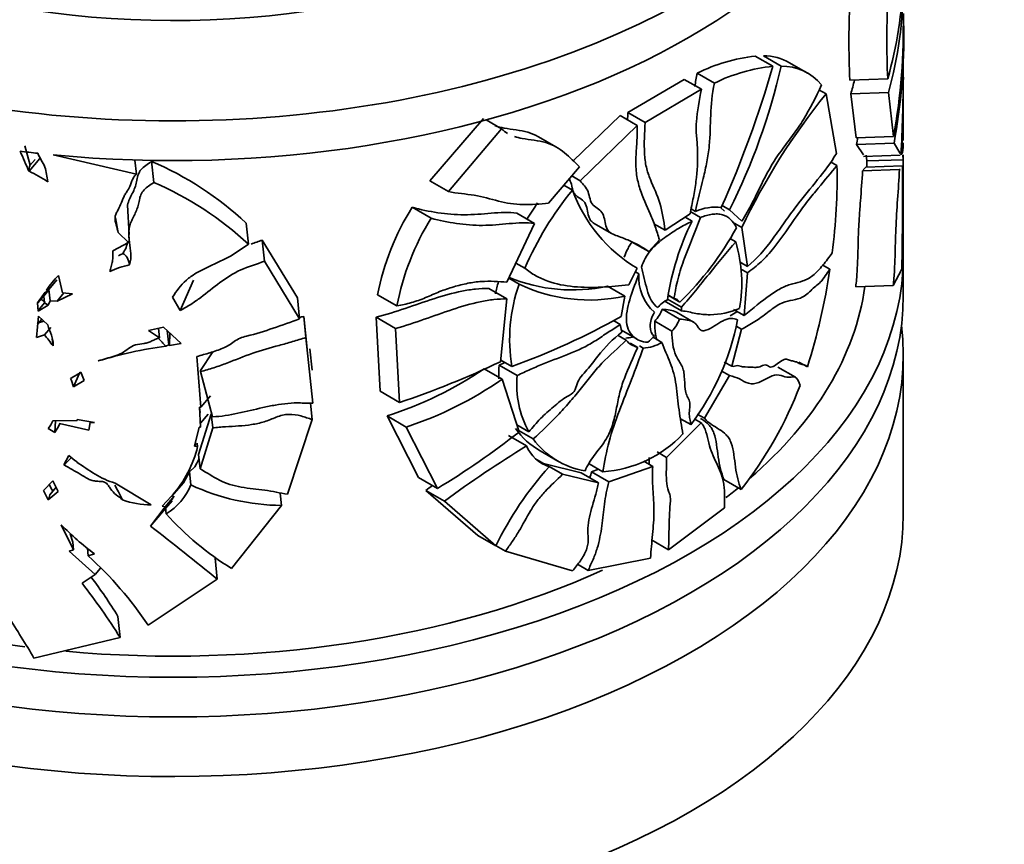
# Model space of a CAD drawing. Units: millimetres. Extents: x 0 to 1478, y 0 to 1758.
# Drawn here: x 265 to 305, y 440 to 474 of the extents above; entities that cross this region are included whole.
import ezdxf
from ezdxf import colors
from ezdxf.entities.mleader import LeaderData, LeaderLine
from ezdxf.math import Vec2, Vec3

# ---------------------------------------------------------------- set-up
doc = ezdxf.new("R2010")
doc.units = ezdxf.units.MM
doc.layers.add('DV5_Défaut', color=7, linetype='Continuous')
doc.layers.add('Défaut', color=7, linetype='Continuous')

# ---------------------------------------------------------------- blocks, each defined once
blk = doc.blocks.new('_DOT')
at = {"color": 0}
blk.add_line((0, 0), (-1, 0), dxfattribs=at)
at = {"color": 0, "const_width": 0.333}
blk.add_lwpolyline([(-0.1665, 0, 1), (0.1665, 0, 1)], format="xyb", close=True, dxfattribs=at)
blk = doc.blocks.new('SE4')
at = {"layer": 'DV5_Défaut', "color": 7, "linetype": 'Continuous', "lineweight": 35}
for p, q in [((301.162, 471.481), (301.162, 473.584)), ((295.803, 471.931), (295.081, 472.349)), ((296.144, 471.937), (295.418, 472.356)), ((297.232, 471.648), (296.491, 472.076)), ((292.156, 471.393), (289.846, 470.027)), ((292.864, 470.984), (292.156, 471.393)), ((293.406, 471.242), (292.697, 471.652)), ((300.52, 471.414), (298.964, 471.359)), ((290.555, 469.617), (292.864, 470.984)), ((297.989, 470.794), (297.692, 470.966)), ((298.416, 468.345), (297.989, 470.794)), ((300.554, 470.851), (299, 470.796)), ((299, 470.796), (299.227, 468.992)), ((300.765, 469.047), (300.554, 470.851)), ((301.162, 468.885), (301.162, 470.931)), ((283.914, 469.784), (281.7, 467.221)), ((289.521, 469.901), (287.594, 468.051)), ((290.231, 469.491), (289.521, 469.901)), ((290.555, 469.617), (289.846, 470.027)), ((282.468, 466.778), (284.658, 469.355)), ((284.658, 469.355), (284.018, 469.725)), ((287.889, 467.228), (290.231, 469.491)), ((286.887, 468.619), (286.167, 469.034)), ((300.765, 469.047), (299.227, 468.992)), ((265.071, 468.659), (265.277, 467.864)), ((300.781, 468.764), (299.244, 468.71)), ((299.244, 468.71), (299.52, 468.291)), ((301.036, 468.344), (300.781, 468.764)), ((265.24, 467.624), (265.683, 468.138)), ((269.651, 467.501), (266.228, 468.29)), ((299.523, 468.228), (301.038, 468.282)), ((299.641, 468.279), (299.657, 468.039)), ((301.099, 468.328), (301.046, 468.326)), ((301.159, 468.092), (301.145, 468.289)), ((301.162, 464.405), (301.162, 468.289)), ((265.484, 468.104), (265.268, 467.853)), ((269.651, 467.501), (269.59, 468.078)), ((270.359, 467.156), (270.267, 468.024)), ((287.861, 467.796), (286.585, 466.302)), ((298.437, 467.854), (298.173, 468.006)), ((299.625, 467.786), (299.515, 467.668)), ((301.131, 467.84), (299.625, 467.786)), ((301.159, 468.092), (299.657, 468.039)), ((301.008, 467.693), (301.031, 467.721)), ((265.24, 467.624), (265.223, 467.614)), ((287.889, 467.228), (287.545, 467.427)), ((301.008, 467.693), (299.49, 467.64)), ((282.468, 466.778), (281.7, 467.221)), ((287.564, 466.839), (287.215, 467.04)), ((269.28, 466.229), (269.348, 465.016)), ((281.757, 465.687), (280.98, 466.135)), ((293.814, 465.972), (293.647, 466.127)), ((294.022, 466.028), (293.714, 466.205)), ((286.014, 465.475), (285.282, 465.897)), ((292.402, 465.867), (291.373, 465.19)), ((292.482, 465.563), (292.194, 465.73)), ((292.828, 465.714), (292.429, 465.944)), ((292.621, 465.964), (292.441, 466.067)), ((294.022, 466.028), (294.527, 465.56)), ((274.252, 464.62), (274.161, 465.485)), ((286.014, 465.475), (284.876, 463.064)), ((288.461, 465.472), (289.174, 465.061)), ((291.373, 465.19), (290.914, 465.455)), ((294.526, 465.303), (294.148, 465.521)), ((294.526, 465.303), (294.757, 463.706)), ((269.326, 464.694), (268.898, 465.095)), ((269.332, 465.015), (269.353, 464.817)), ((268.677, 464.347), (269.326, 464.694)), ((269.326, 464.694), (269.363, 464.737)), ((276.262, 462.418), (274.819, 464.786)), ((274.911, 463.919), (274.819, 464.786)), ((290.7, 464.312), (289.992, 464.721)), ((291.142, 464.796), (290.7, 464.312)), ((294.276, 464.713), (294.056, 464.84)), ((301.162, 462.512), (301.162, 464.145)), ((274.911, 463.919), (276.355, 461.548)), ((285.616, 463.632), (285.245, 463.846)), ((294.757, 463.706), (294.455, 463.88)), ((298.145, 463.586), (297.832, 463.766)), ((266.449, 463.335), (266.616, 462.615)), ((290.224, 463.634), (289.877, 462.946)), ((290.299, 463.402), (290.151, 463.488)), ((294.761, 463.438), (294.477, 463.602)), ((294.761, 463.438), (294.617, 461.683)), ((301.102, 463.592), (300.749, 462.921)), ((266.386, 463.149), (266.051, 462.76)), ((271.99, 463.144), (271.441, 461.895)), ((285.373, 462.975), (284.949, 463.219)), ((289.714, 462.484), (289.002, 462.894)), ((300.749, 462.921), (299.21, 462.867)), ((265.59, 462.211), (265.902, 462.647)), ((265.592, 462.21), (265.952, 462.627)), ((265.84, 462.485), (265.87, 462.195)), ((265.902, 462.647), (265.993, 462.645)), ((265.983, 462.742), (265.955, 462.725)), ((265.993, 462.645), (265.955, 462.725)), ((265.993, 462.645), (265.983, 462.742)), ((266.101, 462.294), (266.051, 462.76)), ((266.668, 462.614), (266.39, 462.271)), ((266.39, 462.271), (267.028, 462.58)), ((266.616, 462.615), (267.028, 462.58)), ((280.351, 462.081), (279.555, 462.541)), ((284.872, 462.377), (284.13, 462.805)), ((289.714, 462.484), (289.569, 461.646)), ((291.977, 462.238), (291.508, 462.509)), ((291.73, 462.391), (291.51, 462.518)), ((265.588, 462.213), (265.59, 462.211)), ((265.617, 461.869), (265.59, 462.211)), ((265.606, 461.889), (265.878, 462.204)), ((265.617, 461.869), (266.02, 462.111)), ((266.02, 462.111), (265.878, 462.204)), ((266.101, 462.294), (266.02, 462.111)), ((266.39, 462.271), (266.101, 462.294)), ((271.135, 462.445), (271.441, 461.895)), ((276.355, 461.548), (276.262, 462.418)), ((284.872, 462.377), (284.607, 459.789)), ((292.046, 461.877), (291.339, 462.285)), ((292.044, 462.031), (291.477, 462.358)), ((265.54, 460.781), (265.621, 461.66)), ((266.004, 461.304), (265.621, 461.66)), ((276.666, 460.306), (276.524, 461.65)), ((276.616, 460.779), (276.524, 461.65)), ((291.968, 461.543), (291.261, 461.951)), ((292.544, 461.416), (291.837, 461.824)), ((292.044, 462.031), (292.046, 461.877)), ((294.617, 461.683), (294.19, 461.93)), ((265.585, 461.335), (265.757, 461.534)), ((265.631, 461.388), (265.84, 461.456)), ((279.505, 461.617), (279.672, 458.574)), ((280.302, 461.156), (279.505, 461.617)), ((289.531, 461.32), (289.255, 461.479)), ((289.531, 461.32), (289.598, 460.999)), ((291.654, 461.05), (290.946, 461.458)), ((294.515, 461.121), (294.294, 461.248)), ((265.868, 460.891), (265.54, 460.781)), ((265.868, 460.891), (266.13, 461.195)), ((270.757, 461.212), (270.142, 461.078)), ((270.601, 460.776), (270.142, 461.078)), ((270.601, 460.776), (270.559, 461.169)), ((271.482, 460.54), (270.757, 461.212)), ((270.976, 460.486), (270.914, 461.066)), ((271.016, 460.972), (271.003, 460.456)), ((280.466, 458.115), (280.302, 461.156)), ((289.778, 460.673), (289.446, 460.864)), ((289.581, 461.08), (290.221, 460.711)), ((294.515, 461.121), (294.112, 459.6)), ((266.187, 460.732), (266.223, 460.444)), ((270.976, 460.486), (270.853, 460.432)), ((271.003, 460.456), (270.976, 460.486)), ((271.003, 460.456), (271.482, 460.54)), ((276.616, 460.779), (276.902, 458.09)), ((290.247, 460.38), (289.941, 460.556)), ((290.47, 460.353), (290.321, 460.439)), ((291.239, 460.586), (290.881, 460.793)), ((272.789, 460.199), (272.283, 459.431)), ((276.873, 459.447), (276.78, 460.318)), ((301.162, 453.531), (301.162, 460.063)), ((272.132, 460.002), (272.29, 457.916)), ((285.294, 459.225), (284.556, 459.651)), ((285.074, 459.59), (284.625, 459.85)), ((294.112, 459.6), (293.804, 459.778)), ((297.222, 459.573), (296.868, 459.777)), ((267.31, 459.324), (267.059, 458.759)), ((267.496, 459.021), (267.362, 459.367)), ((272.288, 459.385), (272.283, 459.431)), ((272.776, 457.528), (272.288, 459.385)), ((284.676, 459.071), (283.933, 459.5)), ((294.024, 459.219), (292.998, 457.466)), ((294.024, 459.219), (293.677, 459.42)), ((296.739, 459.148), (296.007, 459.571)), ((267.496, 459.021), (267.059, 458.759)), ((284.676, 459.071), (285.371, 456.902)), ((280.466, 458.115), (279.672, 458.574)), ((272.29, 457.916), (272.694, 458.384)), ((276.875, 457.414), (276.803, 458.087)), ((272.723, 457.635), (272.205, 455.979)), ((272.29, 457.916), (272.243, 457.917)), ((272.28, 457.103), (272.243, 457.917)), ((272.269, 457.702), (272.246, 457.917)), ((272.282, 457.268), (272.604, 457.641)), ((272.783, 457.07), (272.723, 457.635)), ((292.998, 457.466), (292.694, 457.641)), ((266.215, 457.363), (267.218, 457.374)), ((266.321, 457.364), (266.297, 456.886)), ((266.495, 457.257), (267.691, 456.971)), ((267.218, 457.374), (267.22, 457.415)), ((267.22, 457.415), (267.931, 457.293)), ((267.691, 456.971), (267.748, 457.291)), ((267.748, 457.291), (267.931, 457.293)), ((276.875, 457.414), (275.86, 454.341)), ((279.949, 457.56), (281.241, 455.027)), ((280.739, 457.104), (279.949, 457.56)), ((285.772, 456.906), (285.278, 457.192)), ((291.43, 455.86), (292.857, 457.279)), ((292.426, 457.203), (292.006, 457.445)), ((292.857, 457.279), (292.573, 457.443)), ((272.231, 457.096), (272.035, 456.32)), ((272.231, 457.096), (272.28, 457.103)), ((272.268, 455.386), (272.783, 457.07)), ((282.015, 454.58), (280.739, 457.104)), ((285.957, 456.62), (285.384, 456.951)), ((272.149, 456.438), (272.035, 456.32)), ((272.164, 456.299), (272.149, 456.438)), ((285.678, 456.329), (284.943, 456.753)), ((272.035, 456.32), (272.164, 456.299)), ((272.268, 455.386), (272.205, 455.979)), ((286.239, 456.126), (286.962, 455.709)), ((291.43, 455.86), (291.046, 456.082)), ((266.87, 455.935), (266.673, 455.549)), ((267.206, 455.659), (267.213, 455.672)), ((272.055, 455.471), (272.224, 455.804)), ((286.607, 455.472), (286.119, 455.754)), ((287.921, 455.229), (286.434, 455.587)), ((288.813, 455.265), (288.256, 455.587)), ((290.865, 455.487), (290.496, 455.7)), ((271.835, 455.262), (271.582, 454.812)), ((272.055, 455.471), (271.835, 455.262)), ((271.892, 454.726), (271.835, 455.262)), ((287.158, 455.169), (286.609, 455.486)), ((287.158, 455.169), (288.637, 454.816)), ((288.637, 454.816), (287.921, 455.229)), ((288.635, 455.368), (288.354, 455.27)), ((289.067, 454.858), (288.354, 455.27)), ((289.067, 454.858), (290.865, 455.487)), ((266.213, 454.897), (265.827, 454.495)), ((266.435, 454.462), (266.213, 454.897)), ((270.255, 453.903), (268.772, 454.803)), ((271.105, 454.261), (271.582, 454.812)), ((282.015, 454.58), (281.241, 455.027)), ((294.496, 454.543), (293.783, 454.955)), ((265.827, 454.495), (266.028, 454.11)), ((266.028, 454.11), (266.435, 454.462)), ((266.087, 454.326), (266.349, 454.63)), ((275.61, 453.883), (275.556, 454.395)), ((281.543, 454.504), (283.676, 452.654)), ((282.312, 454.06), (281.543, 454.504)), ((271.097, 454.263), (270.701, 453.854)), ((270.825, 453.826), (271.207, 454.268)), ((270.843, 453.756), (271.116, 454.074)), ((271.105, 454.261), (271.097, 454.263)), ((271.129, 454.299), (271.105, 454.261)), ((284.422, 452.223), (282.312, 454.06)), ((270.825, 453.826), (270.228, 453.036)), ((270.364, 453.191), (270.848, 453.752)), ((270.701, 453.854), (270.825, 453.826)), ((270.872, 453.533), (270.844, 453.796)), ((275.61, 453.883), (273.559, 451.292)), ((293.817, 453.786), (291.516, 452.057)), ((270.362, 453.193), (270.228, 453.036)), ((266.555, 453.086), (267.065, 452.06)), ((267.031, 452.375), (266.926, 452.723)), ((267.065, 452.06), (267.031, 452.375)), ((284.422, 452.223), (283.676, 452.654)), ((291.516, 452.057), (290.809, 452.466)), ((267.065, 452.06), (266.884, 451.999)), ((266.884, 451.999), (267.951, 451.05)), ((267.671, 451.813), (267.637, 452.134)), ((284.818, 452.004), (284.426, 452.23)), ((287.574, 451.191), (284.818, 452.004)), ((267.671, 451.813), (267.924, 451.899)), ((272.974, 450.849), (272.882, 451.713)), ((290.775, 451.718), (288.219, 451.208)), ((267.951, 451.05), (268.168, 451.303)), ((288.219, 451.208), (287.771, 451.467)), ((267.951, 451.05), (267.416, 450.688)), ((272.974, 450.849), (270.135, 448.964)), ((268.981, 448.454), (268.888, 449.327)), ((268.981, 448.454), (265.437, 447.607))]:
    blk.add_line(p, q, dxfattribs=at)
for centre, radius, start, end in [((283.886, 476.114), 17.286, 344.2243, 358.0037), ((284.471, 475.314), 16.69, 344.4906, 359.9231), ((334.764, 472.988), 35.836, 177.1316, 182.6046), ((338.942, 473.043), 38.456, 177.3272, 182.427), ((275.263, 473.636), 25.911, 349.7978, 1.0174), ((276, 473.265), 25.186, 349.7055, 0.754), ((295.899, 465.124), 7.271, 96.4662, 116.1322), ((295.449, 470.297), 2.06, 59.6746, 90.8566), ((296.567, 464.759), 7.213, 96.0808, 115.9933), ((251.983, 484.651), 45.629, 336.0531, 343.8134), ((270.409, 477.844), 26.404, 333.4158, 347.0737), ((296.158, 469.813), 2.125, 39.5523, 90.373), ((283.879, 475.314), 15.782, 343.3625, 345.5), ((223.811, 472.202), 77.356, 357.10202, 359.46403), ((319.268, 453.535), 27.398, 140.9542, 154.5636), ((228.888, 471.378), 72.276, 357.58187, 359.64424), ((275.862, 473.279), 23.825, 348.9434, 349.6605), ((254.159, 463.372), 11.849, 20.9762, 25.3171), ((265.004, 455.697), 13.403, 46.91, 66.8811), ((274.634, 467.362), 23.808, 352.5203, 1.183), ((-210.169, 466.476), 509.829, 0.14534, 0.17563), ((118.847, 466.943), 182.286, 358.94672, 0.2819), ((-345.341, 466.537), 646.502, 359.784579, 0.137852), ((254.968, 448.492), 21.715, 59.4239, 61.7679), ((265.075, 454.788), 13.45, 46.9749, 66.8688), ((297.691, 458.49), 13.124, 140.497, 156.9364), ((293.407, 468.981), 6.223, 200.1362, 239.2438), ((290.106, 460.437), 10.759, 148.0182, 168.721), ((296.914, 458.875), 13.102, 145.4105, 148.9128), ((293.459, 464.096), 2.047, 83.6761, 114.17), ((291.06, 459.983), 10.913, 148.4901, 168.9159), ((302.145, 460.762), 10.79, 153.5791, 171.5957), ((282.996, 471.499), 12.901, 314.1216, 331.2654), ((267.897, 465.028), 1.434, 326.7259, 348.5979), ((288.707, 463.028), 5.818, 349.6564, 16.8359), ((274.023, 455.256), 10.247, 118.7361, 119.9302), ((270.197, 460.02), 3.844, 102.4239, 115.341), ((268.92, 460.828), 3.52, 134.5775, 147.3824), ((292.187, 463.245), 1.895, 175.2288, 228.6597), ((271.915, 467.509), 26.521, 342.5891, 351.4934), ((290.94, 461.135), 6.7, 163.1805, 167.5021), ((287.558, 469.523), 6.784, 247.5535, 282.2931), ((291.92, 460.692), 6.934, 160.7771, 189.1452), ((288.258, 469.046), 6.721, 244.5804, 282.5083), ((260.613, 454.979), 8.982, 53.9906, 55.3087), ((291.971, 461.307), 1.147, 115.8452, 141.8947), ((291.707, 462.078), 0.313, 30.609, 85.9712), ((282.012, 438.951), 23.354, 103.5929, 104.0376), ((274.473, 488.713), 30.993, 290.0015, 299.1491), ((289.908, 462.466), 1.447, 315.8328, 339.1548), ((290.614, 462.059), 1.449, 315.8577, 339.1547), ((284.232, 463.449), 10.304, 322.6811, 349.1731), ((260.835, 456.525), 6.662, 36.0309, 40.9375), ((286.559, 465.254), 6.211, 311.3044, 314.7628), ((273.491, 441.889), 18.73, 98.095, 106.7876), ((289.732, 462.255), 1.493, 271.0909, 281.4816), ((290.444, 461.22), 0.863, 219.351, 256.7514), ((290.438, 461.846), 1.493, 271.1971, 302.4342), ((268.891, 492.702), 36.472, 288.5035, 295.5248), ((288.497, 459.259), 3.96, 174.3206, 182.5759), ((265.701, 461.55), 2.744, 297.0015, 307.2597), ((275.41, 471.942), 15.081, 287.5158, 304.4126), ((289.327, 458.848), 4.051, 174.6597, 208.6398), ((262.499, 457.472), 4.739, 15.7547, 20.1611), ((275.997, 471.52), 15.176, 288.2084, 304.8836), ((281.976, 464.466), 15.975, 321.6023, 339.278), ((264.878, 457.944), 1.457, 321.591, 336.5165), ((265.169, 457.727), 1.408, 323.3243, 340.5024), ((277.837, 478.177), 24.217, 240.7939, 241.5424), ((265.326, 482.295), 32.352, 301.0547, 308.2872), ((287.888, 458.973), 3.289, 215.9234, 239.9323), ((288.457, 460.291), 5.038, 274.0528, 316.4468), ((288.587, 458.51), 3.239, 215.7035, 261.0457), ((267.486, 457.453), 4.818, 319.1227, 346.1495), ((307.685, 420.05), 42.431, 121.2409, 126.7242), ((287.13, 456.972), 1.588, 203.8862, 250.7746), ((251.066, 471.516), 22.327, 314.3478, 315.449), ((269.728, 459.302), 4.416, 229.6765, 235.2868), ((296.668, 446.346), 13.583, 137.7903, 154.3643), ((172.71, 406.58), 105.048, 27.11859, 27.28888), ((269.52, 455.721), 2.572, 301.7049, 337.2301), ((275.705, 462.926), 9.044, 245.0587, 269.3978), ((308.751, 417.059), 46.286, 125.5904, 126.0033), ((264.12, 454.747), 2.012, 341.5161, 347.9032), ((270.273, 457.389), 3.486, 249.9844, 269.7026), ((257.856, 464.142), 16.606, 321.4588, 323.5126), ((280.065, 461.826), 12.381, 222.0506, 238.2951), ((274.642, 461.035), 11.339, 224.5048, 233.6707), ((181.544, 338.907), 144.535, 50.75948, 52.15086), ((257.072, 440.159), 15.753, 33.9835, 47.7162), ((252.492, 439.351), 19.192, 31.3156, 37.1489), ((246.076, 434.081), 27.041, 32.1078, 37.8894)]:
    blk.add_arc(centre, radius, start, end, dxfattribs=at)
for centre, major_axis, start_param, end_param in [((271.162, 487.007), (-30, 0), 0.917267, 4.499939), ((271.162, 487.089), (-23, 0), 0.852211, 3.141593), ((271.162, 485.374), (-30, 0), 1.405585, 3.141593), ((271.162, 485.374), (-30, 0), 1.35951, 1.384189), ((271.162, 464.145), (-30, 0), 0, 3.141593), ((271.162, 464.145), (-28.5, 0), 2.551659, 3.064614), ((271.162, 462.512), (-30, 0), 0, 3.141593), ((271.162, 460.063), (-30, 0), 0, 3.212362), ((271.162, 464.145), (-28.5, 0), -3.79011, -3.759908), ((271.162, 453.531), (-30, 0), 0, 3.141593), ((271.162, 464.145), (-28.5, 0), 1.41523, 2.238172), ((271.162, 464.145), (-28.5, 0), 1.32662, 1.355064)]:
    blk.add_ellipse(centre, major_axis=major_axis, ratio=0.57735, start_param=start_param, end_param=end_param, dxfattribs=at)
for points in [[(292.697, 471.652), (292.652, 471.462), (292.621, 471.28), (292.598, 471.102)], [(289.846, 470.027), (289.84, 469.922), (289.834, 469.817), (289.829, 469.713)], [(284.658, 469.355), (284.731, 469.28), (284.813, 469.215), (284.903, 469.163)], [(268.898, 465.095), (268.872, 465.298), (268.829, 465.504), (268.79, 465.707)], [(274.819, 464.786), (274.669, 464.728), (274.514, 464.677), (274.361, 464.625)], [(294.054, 461.675), (294.143, 461.727), (294.232, 461.78), (294.32, 461.835)], [(270.853, 460.432), (270.754, 460.543), (270.656, 460.655), (270.544, 460.755)], [(284.798, 459.757), (284.718, 459.721), (284.637, 459.685), (284.556, 459.651)], [(290.72, 455.856), (290.718, 455.759), (290.716, 455.661), (290.716, 455.565)], [(288.354, 455.27), (288.327, 455.183), (288.304, 455.096), (288.284, 455.01)]]:
    blk.add_open_spline(points, degree=3, dxfattribs=at)
for points, knots in [([(292.864, 470.984), (292.782, 470.534), (292.689, 470.081), (292.652, 469.544), (292.649, 469.439), (292.652, 469.236), (292.66, 469.139), (292.685, 468.848), (292.7, 468.653), (292.716, 468.048), (292.697, 467.631), (292.616, 466.982), (292.578, 466.761), (292.492, 466.315), (292.444, 466.09), (292.402, 465.867)], [0, 0, 0, 0, 0.25, 0.25, 0.3125, 0.3125, 0.375, 0.375, 0.5, 0.5, 0.75, 0.75, 0.875, 0.875, 1, 1, 1, 1]), ([(292.621, 465.964), (292.703, 466.411), (292.829, 466.869), (292.996, 467.552), (293.049, 467.779), (293.135, 468.229), (293.168, 468.45), (293.229, 469.097), (293.23, 469.508), (293.264, 470.347), (293.295, 470.773), (293.406, 471.242)], [0, 0, 0, 0, 0.25, 0.25, 0.375, 0.375, 0.5, 0.5, 0.75, 0.75, 1, 1, 1, 1]), ([(294.527, 465.56), (294.682, 465.803), (294.822, 466.058), (295.09, 466.579), (295.217, 466.844), (295.477, 467.367), (295.61, 467.623), (295.821, 467.98), (295.893, 468.095), (296.042, 468.314), (296.118, 468.42), (296.344, 468.729), (296.494, 468.923), (296.786, 469.321), (296.927, 469.527), (297.332, 470.181), (297.575, 470.655), (297.796, 471.166)], [0, 0, 0, 0, 0.125, 0.125, 0.25, 0.25, 0.375, 0.375, 0.4375, 0.4375, 0.5, 0.5, 0.625, 0.625, 0.75, 0.75, 1, 1, 1, 1]), ([(286.176, 469.029), (286.165, 469.035), (286.154, 469.041), (286.014, 469.12), (285.876, 469.179), (285.43, 469.308), (285.091, 469.331), (284.632, 469.416), (284.5, 469.447), (284.376, 469.492)], [0, 0, 0, 0, 0.021701, 0.021701, 0.277322, 0.277322, 0.788564, 0.788564, 1, 1, 1, 1]), ([(290.231, 469.491), (290.237, 469.27), (290.225, 469.041), (290.197, 468.581), (290.18, 468.351), (290.169, 467.898), (290.177, 467.679), (290.234, 467.271), (290.28, 467.08), (290.455, 466.531), (290.616, 466.2), (290.837, 465.693), (290.907, 465.521), (291.03, 465.163), (291.081, 464.975), (291.142, 464.796)], [0, 0, 0, 0, 0.125, 0.125, 0.25, 0.25, 0.375, 0.375, 0.5, 0.5, 0.75, 0.75, 0.875, 0.875, 1, 1, 1, 1]), ([(291.373, 465.19), (291.317, 465.572), (291.261, 465.957), (291.053, 466.646), (290.899, 466.947), (290.704, 467.435), (290.645, 467.605), (290.561, 467.967), (290.538, 468.16), (290.505, 468.761), (290.531, 469.191), (290.555, 469.617)], [0, 0, 0, 0, 0.25, 0.25, 0.5, 0.5, 0.625, 0.625, 0.75, 0.75, 1, 1, 1, 1]), ([(285.182, 469.043), (285.287, 469.01), (285.396, 468.985), (285.669, 468.936), (285.835, 468.915), (286.161, 468.868), (286.321, 468.841), (286.769, 468.708), (287.014, 468.557), (287.458, 468.197), (287.657, 467.991), (287.861, 467.796)], [0, 0, 0, 0, 0.1015848, 0.1015848, 0.2513207, 0.2513207, 0.4010566, 0.4010566, 0.7005283, 0.7005283, 1, 1, 1, 1]), ([(301.162, 468.781), (301.162, 468.765), (301.161, 468.749), (301.158, 468.532), (301.135, 468.394), (301.099, 468.328)], [0, 0, 0, 0, 0.070677, 0.070677, 1, 1, 1, 1]), ([(265.596, 468.354), (265.67, 468.161), (265.814, 467.981), (265.925, 467.691), (265.939, 467.591), (265.967, 467.389), (265.987, 467.289), (266.014, 467.188)], [0, 0, 0, 0, 0.5, 0.5, 0.75, 0.75, 1, 1, 1, 1]), ([(294.757, 463.706), (295.14, 463.991), (295.485, 464.415), (295.978, 465.083), (296.138, 465.311), (296.452, 465.755), (296.607, 465.971), (297.069, 466.575), (297.365, 466.925), (297.918, 467.617), (298.176, 467.96), (298.416, 468.345)], [0, 0, 0, 0, 0.25, 0.25, 0.375, 0.375, 0.5, 0.5, 0.75, 0.75, 1, 1, 1, 1]), ([(265.223, 467.614), (265.238, 467.695), (265.249, 467.786), (265.268, 467.848), (265.272, 467.857), (265.276, 467.862)], [0, 0, 0, 0, 0.819059, 0.819059, 1, 1, 1, 1]), ([(269.28, 466.229), (269.322, 466.393), (269.404, 466.548), (269.519, 466.782), (269.556, 466.86), (269.617, 467.02), (269.64, 467.102), (269.673, 467.27), (269.686, 467.355), (269.723, 467.478), (269.737, 467.518), (269.776, 467.596), (269.802, 467.633), (269.945, 467.807), (270.112, 467.912), (270.267, 468.024)], [0, 0, 0, 0, 0.25, 0.25, 0.375, 0.375, 0.5, 0.5, 0.625, 0.625, 0.6875, 0.6875, 0.75, 0.75, 1, 1, 1, 1]), ([(298.437, 467.854), (298.198, 467.554), (297.942, 467.255), (297.531, 466.759), (297.389, 466.586), (297.098, 466.212), (296.948, 466.01), (296.491, 465.362), (296.18, 464.887), (295.675, 464.259), (295.501, 464.065), (295.138, 463.733), (294.951, 463.59), (294.761, 463.438)], [0, 0, 0, 0, 0.25, 0.25, 0.375, 0.375, 0.5, 0.5, 0.75, 0.75, 0.875, 0.875, 1, 1, 1, 1]), ([(268.898, 465.095), (268.882, 465.2), (268.849, 465.304), (268.791, 465.513), (268.763, 465.618), (268.775, 465.779), (268.793, 465.832), (268.842, 465.931), (268.871, 465.978), (268.948, 466.124), (268.989, 466.225), (269.073, 466.428), (269.115, 466.529), (269.191, 466.676), (269.22, 466.723), (269.283, 466.817), (269.315, 466.864), (269.389, 467.012), (269.421, 467.117), (269.485, 467.269), (269.509, 467.319), (269.569, 467.414), (269.607, 467.459), (269.651, 467.501)], [0, 0, 0, 0, 0.125, 0.125, 0.25, 0.25, 0.3125, 0.3125, 0.375, 0.375, 0.5, 0.5, 0.625, 0.625, 0.6875, 0.6875, 0.75, 0.75, 0.875, 0.875, 0.9375, 0.9375, 1, 1, 1, 1]), ([(299.49, 467.64), (299.463, 467.224), (299.432, 466.808), (299.386, 466.185), (299.371, 465.976), (299.345, 465.567), (299.333, 465.368), (299.307, 464.789), (299.301, 464.43), (299.283, 463.87), (299.275, 463.68), (299.257, 463.38), (299.249, 463.278), (299.232, 463.073), (299.221, 462.97), (299.21, 462.867)], [0, 0, 0, 0, 0.25, 0.25, 0.375, 0.375, 0.5, 0.5, 0.75, 0.75, 0.875, 0.875, 0.9375, 0.9375, 1, 1, 1, 1]), ([(300.749, 462.921), (300.77, 463.13), (300.787, 463.334), (300.81, 463.735), (300.817, 463.93), (300.828, 464.308), (300.832, 464.492), (300.842, 464.866), (300.848, 465.056), (300.873, 465.644), (300.899, 466.049), (300.955, 466.869), (300.984, 467.282), (301.008, 467.693)], [0, 0, 0, 0, 0.125, 0.125, 0.25, 0.25, 0.375, 0.375, 0.5, 0.5, 0.75, 0.75, 1, 1, 1, 1]), ([(270.359, 467.156), (270.222, 467.057), (270.077, 466.963), (269.909, 466.788), (269.863, 466.723), (269.803, 466.582), (269.786, 466.509), (269.757, 466.361), (269.745, 466.287), (269.707, 466.142), (269.681, 466.071), (269.591, 465.862), (269.516, 465.726), (269.424, 465.518), (269.397, 465.447), (269.358, 465.303), (269.346, 465.229), (269.332, 465.001), (269.347, 464.846), (269.388, 464.538), (269.414, 464.384), (269.43, 464.077), (269.417, 463.925), (269.37, 463.774)], [0, 0, 0, 0, 0.125, 0.125, 0.1875, 0.1875, 0.25, 0.25, 0.3125, 0.3125, 0.375, 0.375, 0.5, 0.5, 0.5625, 0.5625, 0.625, 0.625, 0.75, 0.75, 0.875, 0.875, 1, 1, 1, 1]), ([(287.44, 467.292), (287.454, 467.267), (287.467, 467.242), (287.516, 467.131), (287.534, 467.03), (287.568, 466.884), (287.58, 466.837), (287.615, 466.748), (287.639, 466.708), (287.786, 466.535), (287.971, 466.479), (288.121, 466.249), (288.147, 466.152), (288.191, 465.953), (288.207, 465.85), (288.252, 465.71), (288.27, 465.665), (288.319, 465.586), (288.35, 465.553), (288.408, 465.506), (288.433, 465.489), (288.46, 465.473)], [0, 0, 0, 0, 0.041708, 0.041708, 0.172095, 0.172095, 0.237288, 0.237288, 0.302481, 0.302481, 0.563254, 0.563254, 0.693641, 0.693641, 0.824027, 0.824027, 0.889221, 0.889221, 0.954414, 0.954414, 1, 1, 1, 1]), ([(290.7, 464.312), (290.441, 464.509), (290.149, 464.661), (289.68, 464.86), (289.518, 464.92), (289.191, 465.041), (289.031, 465.127), (288.9, 465.476), (288.894, 465.698), (288.734, 466.029), (288.547, 466.099), (288.287, 466.351), (288.278, 466.589), (288.14, 466.953), (287.997, 467.076), (287.889, 467.228)], [0, 0, 0, 0, 0.25, 0.25, 0.375, 0.375, 0.5, 0.5, 0.625, 0.625, 0.75, 0.75, 0.875, 0.875, 1, 1, 1, 1]), ([(286.585, 466.302), (286.236, 466.272), (285.882, 466.241), (285.36, 466.25), (285.189, 466.263), (284.855, 466.315), (284.692, 466.352), (284.205, 466.475), (283.882, 466.571), (283.186, 466.684), (282.821, 466.711), (282.468, 466.778)], [0, 0, 0, 0, 0.25, 0.25, 0.375, 0.375, 0.5, 0.5, 0.75, 0.75, 1, 1, 1, 1]), ([(285.282, 465.897), (284.95, 465.94), (284.593, 465.92), (283.862, 465.862), (283.489, 465.826), (282.753, 465.827), (282.39, 465.857), (281.678, 465.965), (281.328, 466.042), (280.98, 466.135)], [0, 0, 0, 0, 0.25, 0.25, 0.5, 0.5, 0.75, 0.75, 1, 1, 1, 1]), ([(292.828, 465.714), (292.627, 465.153), (292.381, 464.599), (292.07, 463.763), (291.976, 463.486), (291.868, 463.071), (291.837, 462.935), (291.802, 462.732), (291.792, 462.665), (291.768, 462.53), (291.755, 462.462), (291.73, 462.391)], [0, 0, 0, 0, 0.5, 0.5, 0.75, 0.75, 0.875, 0.875, 0.9375, 0.9375, 1, 1, 1, 1]), ([(294.308, 465.297), (294.241, 465.432), (294.161, 465.547), (293.966, 465.73), (293.855, 465.795), (293.664, 465.847), (293.596, 465.858), (293.455, 465.863), (293.382, 465.858), (293.156, 465.825), (292.995, 465.777), (292.828, 465.714)], [0, 0, 0, 0, 0.25, 0.25, 0.5, 0.5, 0.625, 0.625, 0.75, 0.75, 1, 1, 1, 1]), ([(281.757, 465.687), (282.1, 465.596), (282.447, 465.521), (283.153, 465.419), (283.513, 465.391), (284.24, 465.394), (284.609, 465.433), (285.332, 465.494), (285.685, 465.515), (286.014, 465.475)], [0, 0, 0, 0, 0.25, 0.25, 0.5, 0.5, 0.75, 0.75, 1, 1, 1, 1]), ([(290.4, 463.677), (290.446, 463.798), (290.495, 463.919), (290.621, 464.155), (290.698, 464.269), (290.869, 464.47), (290.964, 464.562), (291.152, 464.728), (291.248, 464.805), (291.538, 465.022), (291.73, 465.147), (292.11, 465.373), (292.297, 465.474), (292.482, 465.563)], [0, 0, 0, 0, 0.125, 0.125, 0.25, 0.25, 0.375, 0.375, 0.5, 0.5, 0.75, 0.75, 1, 1, 1, 1]), ([(271.135, 462.445), (271.294, 462.694), (271.466, 462.937), (271.818, 463.247), (271.953, 463.34), (272.233, 463.506), (272.38, 463.581), (272.828, 463.797), (273.138, 463.929), (273.721, 464.242), (273.987, 464.429), (274.252, 464.62)], [0, 0, 0, 0, 0.25, 0.25, 0.375, 0.375, 0.5, 0.5, 0.75, 0.75, 1, 1, 1, 1]), ([(290.006, 464.693), (289.988, 464.669), (289.971, 464.644), (289.916, 464.564), (289.881, 464.507), (289.787, 464.331), (289.737, 464.208), (289.691, 464.086)], [0, 0, 0, 0, 0.129681, 0.129681, 0.419787, 0.419787, 1, 1, 1, 1]), ([(294.276, 464.713), (293.908, 464.309), (293.545, 463.854), (292.811, 462.933), (292.44, 462.467), (292.044, 462.031)], [0, 0, 0, 0, 0.5, 0.5, 1, 1, 1, 1]), ([(268.552, 463.494), (268.57, 463.564), (268.589, 463.634), (268.627, 463.773), (268.646, 463.843), (268.675, 463.985), (268.685, 464.056), (268.687, 464.201), (268.678, 464.274), (268.677, 464.347)], [0, 0, 0, 0, 0.25, 0.25, 0.5, 0.5, 0.75, 0.75, 1, 1, 1, 1]), ([(269.37, 463.774), (269.341, 463.885), (269.308, 463.989), (269.219, 464.152), (269.165, 464.21), (269.096, 464.241)], [0, 0, 0, 0, 0.5, 0.5, 1, 1, 1, 1]), ([(294.617, 461.683), (294.989, 461.989), (295.346, 462.283), (295.856, 462.641), (296.02, 462.744), (296.253, 462.865), (296.329, 462.899), (296.477, 462.954), (296.55, 462.976), (296.762, 463.034), (296.899, 463.062), (297.171, 463.157), (297.307, 463.224), (297.514, 463.391), (297.584, 463.456), (297.721, 463.598), (297.788, 463.675), (297.987, 463.915), (298.116, 464.089), (298.239, 464.263)], [0, 0, 0, 0, 0.25, 0.25, 0.375, 0.375, 0.4375, 0.4375, 0.5, 0.5, 0.625, 0.625, 0.75, 0.75, 0.8125, 0.8125, 0.875, 0.875, 1, 1, 1, 1]), ([(271.441, 461.895), (271.591, 461.975), (271.741, 462.056), (272.024, 462.235), (272.159, 462.332), (272.556, 462.63), (272.81, 462.841), (273.348, 463.238), (273.628, 463.421), (274.246, 463.703), (274.587, 463.797), (274.911, 463.919)], [0, 0, 0, 0, 0.125, 0.125, 0.25, 0.25, 0.5, 0.5, 0.75, 0.75, 1, 1, 1, 1]), ([(291.069, 462.015), (290.959, 462.091), (290.873, 462.197), (290.732, 462.451), (290.68, 462.595), (290.547, 463.048), (290.491, 463.375), (290.4, 463.677)], [0, 0, 0, 0, 0.25, 0.25, 0.5, 0.5, 1, 1, 1, 1]), ([(289.877, 462.946), (289.146, 462.874), (288.377, 462.802), (287.256, 462.908), (286.891, 462.98), (286.381, 463.163), (286.216, 463.236), (285.902, 463.413), (285.753, 463.516), (285.616, 463.632)], [0, 0, 0, 0, 0.5, 0.5, 0.75, 0.75, 0.875, 0.875, 1, 1, 1, 1]), ([(290.659, 460.588), (290.539, 460.593), (290.428, 460.617), (290.222, 460.702), (290.127, 460.763), (289.969, 460.921), (289.904, 461.019), (289.811, 461.249), (289.785, 461.38), (289.78, 461.67), (289.8, 461.823), (289.864, 462.137), (289.908, 462.294), (290.057, 462.768), (290.181, 463.085), (290.299, 463.402)], [0, 0, 0, 0, 0.125, 0.125, 0.25, 0.25, 0.375, 0.375, 0.5, 0.5, 0.625, 0.625, 0.75, 0.75, 1, 1, 1, 1]), ([(298.145, 463.586), (298.083, 463.509), (298.02, 463.411), (297.893, 463.221), (297.828, 463.13), (297.698, 463.003), (297.632, 462.959), (297.496, 462.84), (297.427, 462.772), (297.286, 462.64), (297.214, 462.575), (297.071, 462.471), (297.001, 462.434), (296.793, 462.349), (296.658, 462.328), (296.379, 462.275), (296.234, 462.239), (296.001, 462.118), (295.921, 462.067), (295.755, 461.947), (295.67, 461.879), (295.498, 461.743), (295.411, 461.676), (295.236, 461.551), (295.148, 461.492), (294.881, 461.324), (294.7, 461.223), (294.515, 461.121)], [0, 0, 0, 0, 0.0625, 0.0625, 0.125, 0.125, 0.1875, 0.1875, 0.25, 0.25, 0.3125, 0.3125, 0.375, 0.375, 0.5, 0.5, 0.625, 0.625, 0.6875, 0.6875, 0.75, 0.75, 0.8125, 0.8125, 0.875, 0.875, 1, 1, 1, 1]), ([(284.876, 463.064), (284.532, 463.081), (284.186, 463.108), (283.641, 463.073), (283.456, 463.049), (283.075, 462.974), (282.88, 462.924), (282.493, 462.809), (282.3, 462.744), (281.915, 462.594), (281.725, 462.504), (281.34, 462.343), (281.145, 462.275), (280.752, 462.161), (280.553, 462.115), (280.351, 462.081)], [0, 0, 0, 0, 0.25, 0.25, 0.375, 0.375, 0.5, 0.5, 0.625, 0.625, 0.75, 0.75, 0.875, 0.875, 1, 1, 1, 1]), ([(284.13, 462.805), (283.949, 462.802), (283.766, 462.794), (283.396, 462.755), (283.21, 462.724), (282.644, 462.609), (282.26, 462.5), (281.09, 462.13), (280.309, 461.825), (279.505, 461.617)], [0, 0, 0, 0, 0.125, 0.125, 0.25, 0.25, 0.5, 0.5, 1, 1, 1, 1]), ([(280.302, 461.156), (281.094, 461.372), (281.863, 461.682), (283.015, 462.059), (283.397, 462.171), (283.964, 462.292), (284.15, 462.323), (284.515, 462.364), (284.694, 462.373), (284.872, 462.377)], [0, 0, 0, 0, 0.5, 0.5, 0.75, 0.75, 0.875, 0.875, 1, 1, 1, 1]), ([(290.935, 461.822), (290.88, 461.727), (290.836, 461.628), (290.776, 461.43), (290.761, 461.334), (290.76, 461.065), (290.822, 460.92), (290.933, 460.844)], [0, 0, 0, 0, 0.25, 0.25, 0.5, 0.5, 1, 1, 1, 1]), ([(291.261, 461.951), (291.366, 461.935), (291.473, 461.925), (291.669, 461.892), (291.759, 461.869), (291.836, 461.825)], [0, 0, 0, 0, 0.525188, 0.525188, 1, 1, 1, 1]), ([(292.046, 461.877), (292.153, 461.875), (292.252, 461.857), (292.445, 461.815), (292.54, 461.792), (292.83, 461.74), (293.026, 461.721), (293.622, 461.722), (294.024, 461.8), (294.431, 461.983)], [0, 0, 0, 0, 0.125, 0.125, 0.25, 0.25, 0.5, 0.5, 1, 1, 1, 1]), ([(266.004, 461.304), (266.053, 461.161), (266.113, 461.019), (266.184, 460.806), (266.205, 460.734), (266.23, 460.59), (266.235, 460.516), (266.223, 460.444)], [0, 0, 0, 0, 0.5, 0.5, 0.75, 0.75, 1, 1, 1, 1]), ([(276.355, 461.548), (275.634, 461.295), (274.919, 461.027), (274.087, 460.815), (273.994, 460.791), (273.819, 460.72), (273.743, 460.67), (273.596, 460.565), (273.523, 460.513), (273.366, 460.422), (273.284, 460.382), (273.031, 460.271), (272.852, 460.212), (272.493, 460.104), (272.311, 460.055), (272.132, 460.002)], [0, 0, 0, 0, 0.5, 0.5, 0.5625, 0.5625, 0.625, 0.625, 0.6875, 0.6875, 0.75, 0.75, 0.875, 0.875, 1, 1, 1, 1]), ([(285.294, 459.225), (285.481, 459.305), (285.666, 459.393), (286.035, 459.563), (286.218, 459.643), (286.77, 459.863), (287.133, 459.989), (287.67, 460.208), (287.847, 460.286), (288.196, 460.461), (288.367, 460.561), (288.703, 460.775), (288.87, 460.889), (289.201, 461.107), (289.367, 461.211), (289.531, 461.32)], [0, 0, 0, 0, 0.125, 0.125, 0.25, 0.25, 0.5, 0.5, 0.625, 0.625, 0.75, 0.75, 0.875, 0.875, 1, 1, 1, 1]), ([(291.034, 460.68), (291.012, 460.756), (290.995, 460.835), (290.954, 461.085), (290.949, 461.271), (290.946, 461.458)], [0, 0, 0, 0, 0.325959, 0.325959, 1, 1, 1, 1]), ([(294.352, 461.514), (294.266, 461.543), (294.177, 461.567), (294.028, 461.566), (293.975, 461.559), (293.866, 461.528), (293.81, 461.504), (293.64, 461.415), (293.524, 461.336), (293.289, 461.188), (293.171, 461.117), (292.996, 461.063), (292.94, 461.056), (292.84, 461.077), (292.799, 461.108), (292.737, 461.195), (292.712, 461.247), (292.65, 461.335), (292.613, 461.371), (292.489, 461.455), (292.389, 461.481), (292.182, 461.517), (292.074, 461.526), (291.968, 461.543)], [0, 0, 0, 0, 0.125, 0.125, 0.1875, 0.1875, 0.25, 0.25, 0.375, 0.375, 0.5, 0.5, 0.5625, 0.5625, 0.625, 0.625, 0.6875, 0.6875, 0.75, 0.75, 0.875, 0.875, 1, 1, 1, 1]), ([(289.598, 460.999), (289.235, 460.74), (288.91, 460.388), (288.463, 459.829), (288.318, 459.639), (288.007, 459.278), (287.829, 459.096), (287.721, 458.779), (287.706, 458.667), (287.568, 458.472), (287.456, 458.422), (287.156, 458.256), (286.975, 458.09), (286.608, 457.779), (286.42, 457.627), (286.086, 457.279), (285.936, 457.085), (285.772, 456.906)], [0, 0, 0, 0, 0.25, 0.25, 0.375, 0.375, 0.5, 0.5, 0.5625, 0.5625, 0.625, 0.625, 0.75, 0.75, 0.875, 0.875, 1, 1, 1, 1]), ([(291.654, 461.05), (291.656, 460.864), (291.661, 460.68), (291.715, 460.345), (291.759, 460.189), (291.851, 459.979), (291.886, 459.915), (291.961, 459.791), (292.001, 459.731), (292.071, 459.602), (292.102, 459.535), (292.144, 459.379), (292.156, 459.292), (292.179, 459.021), (292.177, 458.828), (292.215, 458.569), (292.235, 458.489), (292.293, 458.348), (292.33, 458.285), (292.372, 458.178), (292.383, 458.141), (292.397, 458.061), (292.398, 458.018), (292.39, 457.88), (292.371, 457.78), (292.362, 457.597), (292.376, 457.519), (292.407, 457.365), (292.419, 457.286), (292.426, 457.203)], [0, 0, 0, 0, 0.125, 0.125, 0.25, 0.25, 0.3125, 0.3125, 0.375, 0.375, 0.4375, 0.4375, 0.5, 0.5, 0.625, 0.625, 0.6875, 0.6875, 0.75, 0.75, 0.78125, 0.78125, 0.8125, 0.8125, 0.875, 0.875, 0.9375, 0.9375, 1, 1, 1, 1]), ([(268.081, 459.82), (268.293, 459.897), (268.523, 459.946), (268.85, 460.053), (268.956, 460.095), (269.15, 460.2), (269.236, 460.264), (269.413, 460.389), (269.504, 460.449), (269.727, 460.516), (269.847, 460.521), (270.021, 460.548), (270.077, 460.56), (270.184, 460.597), (270.236, 460.62), (270.338, 460.667), (270.389, 460.692), (270.493, 460.736), (270.547, 460.757), (270.601, 460.776)], [0, 0, 0, 0, 0.25, 0.25, 0.375, 0.375, 0.5, 0.5, 0.625, 0.625, 0.75, 0.75, 0.8125, 0.8125, 0.875, 0.875, 0.9375, 0.9375, 1, 1, 1, 1]), ([(272.288, 459.385), (272.471, 459.434), (272.654, 459.483), (273.014, 459.6), (273.191, 459.665), (273.719, 459.867), (274.069, 460.012), (274.786, 460.261), (275.153, 460.36), (275.704, 460.51), (275.887, 460.56), (276.252, 460.668), (276.434, 460.725), (276.616, 460.779)], [0, 0, 0, 0, 0.125, 0.125, 0.25, 0.25, 0.5, 0.5, 0.75, 0.75, 0.875, 0.875, 1, 1, 1, 1]), ([(285.957, 456.62), (286.305, 456.931), (286.642, 457.253), (287.123, 457.76), (287.28, 457.932), (287.585, 458.286), (287.733, 458.468), (288.025, 458.834), (288.169, 459.018), (288.467, 459.379), (288.62, 459.557), (289.1, 460.06), (289.451, 460.35), (289.778, 460.673)], [0, 0, 0, 0, 0.25, 0.25, 0.375, 0.375, 0.5, 0.5, 0.625, 0.625, 0.75, 0.75, 1, 1, 1, 1]), ([(292.109, 456.819), (292.057, 457.15), (291.991, 457.469), (291.903, 458.143), (291.873, 458.49), (291.799, 458.99), (291.769, 459.152), (291.689, 459.461), (291.639, 459.606), (291.473, 460.029), (291.343, 460.294), (291.239, 460.586)], [0, 0, 0, 0, 0.25, 0.25, 0.5, 0.5, 0.625, 0.625, 0.75, 0.75, 1, 1, 1, 1]), ([(290.247, 460.38), (290.061, 459.953), (289.86, 459.529), (289.621, 458.891), (289.552, 458.678), (289.448, 458.251), (289.409, 458.038), (289.323, 457.612), (289.277, 457.398), (289.172, 457.074), (289.131, 456.966), (289.031, 456.747), (288.97, 456.637), (288.768, 456.326), (288.608, 456.133), (288.385, 455.836), (288.314, 455.735), (288.189, 455.527), (288.135, 455.419), (288.083, 455.311)], [0, 0, 0, 0, 0.25, 0.25, 0.375, 0.375, 0.5, 0.5, 0.625, 0.625, 0.6875, 0.6875, 0.75, 0.75, 0.875, 0.875, 0.9375, 0.9375, 1, 1, 1, 1]), ([(290.47, 460.353), (290.325, 459.922), (290.163, 459.492), (289.83, 458.635), (289.658, 458.208), (289.33, 457.354), (289.18, 456.93), (288.961, 456.093), (288.885, 455.679), (288.813, 455.265)], [0, 0, 0, 0, 0.25, 0.25, 0.5, 0.5, 0.75, 0.75, 1, 1, 1, 1]), ([(294.112, 459.6), (294.187, 459.589), (294.275, 459.628), (294.426, 459.627), (294.489, 459.594), (294.702, 459.564), (294.849, 459.566), (295.06, 459.557), (295.131, 459.555), (295.279, 459.584), (295.359, 459.627), (295.509, 459.675), (295.568, 459.642), (295.675, 459.565), (295.742, 459.56), (295.962, 459.656), (296.12, 459.824), (296.334, 459.918), (296.389, 459.893), (296.496, 459.844), (296.553, 459.832), (296.665, 459.808), (296.721, 459.798), (296.826, 459.759), (296.87, 459.716), (297.024, 459.656), (297.149, 459.694), (297.222, 459.573)], [0, 0, 0, 0, 0.0625, 0.0625, 0.125, 0.125, 0.25, 0.25, 0.3125, 0.3125, 0.375, 0.375, 0.4375, 0.4375, 0.5, 0.5, 0.625, 0.625, 0.6875, 0.6875, 0.75, 0.75, 0.8125, 0.8125, 0.875, 0.875, 1, 1, 1, 1]), ([(296.918, 458.813), (296.865, 458.954), (296.82, 459.118), (296.621, 459.196), (296.49, 459.133), (296.269, 459.164), (296.169, 459.222), (295.944, 459.264), (295.81, 459.228), (295.523, 459.093), (295.372, 459.001), (295.077, 458.881), (294.935, 458.865), (294.672, 458.94), (294.553, 459.016), (294.304, 459.144), (294.167, 459.187), (294.024, 459.219)], [0, 0, 0, 0, 0.125, 0.125, 0.25, 0.25, 0.375, 0.375, 0.5, 0.5, 0.625, 0.625, 0.75, 0.75, 0.875, 0.875, 1, 1, 1, 1]), ([(276.902, 458.09), (276.816, 458.086), (276.731, 458.084), (276.561, 458.088), (276.477, 458.092), (276.222, 458.1), (276.05, 458.094), (275.705, 458.063), (275.531, 458.038), (275.185, 457.978), (275.014, 457.942), (274.5, 457.829), (274.159, 457.744), (273.474, 457.597), (273.128, 457.535), (272.776, 457.528)], [0, 0, 0, 0, 0.0625, 0.0625, 0.125, 0.125, 0.25, 0.25, 0.375, 0.375, 0.5, 0.5, 0.75, 0.75, 1, 1, 1, 1]), ([(272.783, 457.07), (272.872, 457.08), (272.96, 457.091), (273.138, 457.106), (273.227, 457.112), (273.494, 457.129), (273.672, 457.137), (274.028, 457.163), (274.205, 457.179), (274.559, 457.234), (274.734, 457.271), (275.072, 457.375), (275.234, 457.446), (275.481, 457.542), (275.564, 457.571), (275.735, 457.613), (275.823, 457.624), (276.084, 457.631), (276.252, 457.601), (276.57, 457.518), (276.722, 457.464), (276.875, 457.414)], [0, 0, 0, 0, 0.0625, 0.0625, 0.125, 0.125, 0.25, 0.25, 0.375, 0.375, 0.5, 0.5, 0.625, 0.625, 0.6875, 0.6875, 0.75, 0.75, 0.875, 0.875, 1, 1, 1, 1]), ([(293.783, 454.955), (293.735, 455.096), (293.687, 455.237), (293.608, 455.539), (293.58, 455.703), (293.533, 456.042), (293.513, 456.215), (293.461, 456.548), (293.43, 456.709), (293.354, 456.922), (293.324, 456.988), (293.253, 457.103), (293.214, 457.153), (293.085, 457.288), (292.987, 457.358), (292.866, 457.435), (292.848, 457.446), (292.829, 457.458)], [0, 0, 0, 0, 0.161845, 0.161845, 0.323691, 0.323691, 0.485536, 0.485536, 0.647381, 0.647381, 0.728304, 0.728304, 0.809227, 0.809227, 0.971072, 0.971072, 1, 1, 1, 1]), ([(292.857, 457.279), (292.901, 457.229), (292.94, 457.174), (293.003, 457.05), (293.029, 456.981), (293.096, 456.763), (293.127, 456.603), (293.204, 456.299), (293.253, 456.159), (293.362, 455.894), (293.422, 455.767), (293.599, 455.386), (293.714, 455.127), (293.788, 454.745), (293.799, 454.665), (293.813, 454.499), (293.816, 454.412), (293.819, 454.146), (293.813, 453.962), (293.817, 453.786)], [0, 0, 0, 0, 0.0625, 0.0625, 0.125, 0.125, 0.25, 0.25, 0.375, 0.375, 0.5, 0.5, 0.75, 0.75, 0.8125, 0.8125, 0.875, 0.875, 1, 1, 1, 1]), ([(292.998, 457.466), (293.167, 457.253), (293.391, 457.143), (293.7, 456.945), (293.8, 456.874), (293.928, 456.739), (293.967, 456.688), (294.037, 456.574), (294.067, 456.508), (294.191, 456.155), (294.222, 455.8), (294.291, 455.293), (294.32, 455.13), (294.399, 454.827), (294.447, 454.685), (294.496, 454.543)], [0, 0, 0, 0, 0.25, 0.25, 0.375, 0.375, 0.4375, 0.4375, 0.5, 0.5, 0.75, 0.75, 0.875, 0.875, 1, 1, 1, 1]), ([(268.772, 454.803), (268.627, 454.846), (268.485, 454.897), (268.212, 455.021), (268.079, 455.094), (267.697, 455.324), (267.457, 455.498), (267.206, 455.659)], [0, 0, 0, 0, 0.25, 0.25, 0.5, 0.5, 1, 1, 1, 1]), ([(291.516, 452.057), (291.527, 452.388), (291.53, 452.714), (291.543, 453.207), (291.548, 453.372), (291.56, 453.622), (291.565, 453.705), (291.576, 453.873), (291.584, 453.959), (291.595, 454.126), (291.595, 454.209), (291.563, 454.348), (291.535, 454.407), (291.464, 454.596), (291.441, 454.741), (291.411, 455.204), (291.438, 455.542), (291.43, 455.86)], [0, 0, 0, 0, 0.25, 0.25, 0.375, 0.375, 0.4375, 0.4375, 0.5, 0.5, 0.5625, 0.5625, 0.625, 0.625, 0.75, 0.75, 1, 1, 1, 1]), ([(266.673, 455.549), (266.894, 455.42), (267.121, 455.3), (267.446, 455.102), (267.552, 455.03), (267.719, 454.948), (267.776, 454.924), (267.894, 454.891), (267.955, 454.882), (268.081, 454.875), (268.145, 454.874), (268.269, 454.862), (268.331, 454.849), (268.431, 454.787), (268.466, 454.743), (268.529, 454.654), (268.557, 454.608), (268.652, 454.477), (268.732, 454.398), (268.903, 454.253), (268.993, 454.184), (269.08, 454.113)], [0, 0, 0, 0, 0.25, 0.25, 0.375, 0.375, 0.4375, 0.4375, 0.5, 0.5, 0.5625, 0.5625, 0.625, 0.625, 0.6875, 0.6875, 0.75, 0.75, 0.875, 0.875, 1, 1, 1, 1]), ([(275.86, 454.341), (275.704, 454.367), (275.55, 454.401), (275.24, 454.464), (275.082, 454.49), (274.603, 454.553), (274.277, 454.58), (273.799, 454.663), (273.641, 454.698), (273.342, 454.792), (273.2, 454.853), (272.789, 455.062), (272.536, 455.233), (272.268, 455.386)], [0, 0, 0, 0, 0.125, 0.125, 0.25, 0.25, 0.5, 0.5, 0.625, 0.625, 0.75, 0.75, 1, 1, 1, 1]), ([(284.818, 452.004), (284.909, 452.14), (285.006, 452.274), (285.193, 452.544), (285.282, 452.681), (285.53, 453.102), (285.677, 453.388), (285.931, 453.808), (286.022, 453.946), (286.22, 454.21), (286.33, 454.335), (286.675, 454.7), (286.925, 454.927), (287.158, 455.169)], [0, 0, 0, 0, 0.125, 0.125, 0.25, 0.25, 0.5, 0.5, 0.625, 0.625, 0.75, 0.75, 1, 1, 1, 1]), ([(290.865, 455.487), (290.86, 455.328), (290.853, 455.169), (290.857, 454.86), (290.864, 454.708), (290.89, 454.255), (290.915, 453.956), (290.916, 453.334), (290.888, 453.012), (290.843, 452.525), (290.827, 452.363), (290.8, 452.04), (290.789, 451.88), (290.775, 451.718)], [0, 0, 0, 0, 0.125, 0.125, 0.25, 0.25, 0.5, 0.5, 0.75, 0.75, 0.875, 0.875, 1, 1, 1, 1]), ([(288.637, 454.816), (288.62, 454.738), (288.604, 454.66), (288.565, 454.503), (288.543, 454.424), (288.477, 454.188), (288.43, 454.031), (288.341, 453.716), (288.299, 453.559), (288.234, 453.247), (288.211, 453.094), (288.196, 452.798), (288.209, 452.658), (288.214, 452.443), (288.212, 452.37), (288.191, 452.22), (288.17, 452.141), (288.081, 451.908), (287.99, 451.756), (287.792, 451.468), (287.682, 451.33), (287.574, 451.191)], [0, 0, 0, 0, 0.0625, 0.0625, 0.125, 0.125, 0.25, 0.25, 0.375, 0.375, 0.5, 0.5, 0.625, 0.625, 0.6875, 0.6875, 0.75, 0.75, 0.875, 0.875, 1, 1, 1, 1]), ([(288.219, 451.208), (288.247, 451.285), (288.278, 451.361), (288.345, 451.514), (288.381, 451.591), (288.482, 451.821), (288.538, 451.974), (288.677, 452.435), (288.733, 452.743), (288.819, 453.345), (288.849, 453.643), (288.925, 454.243), (288.972, 454.546), (289.067, 454.858)], [0, 0, 0, 0, 0.0625, 0.0625, 0.125, 0.125, 0.25, 0.25, 0.5, 0.5, 0.75, 0.75, 1, 1, 1, 1]), ([(269.08, 454.113), (269.028, 454.221), (268.97, 454.331), (268.859, 454.533), (268.808, 454.624), (268.762, 454.715)], [0, 0, 0, 0, 0.54976, 0.54976, 1, 1, 1, 1]), ([(265.437, 447.607), (265.117, 448.189), (264.719, 448.749), (264.239, 449.63), (264.097, 449.929), (263.939, 450.382), (263.895, 450.534), (263.83, 450.841), (263.81, 450.996), (263.8, 451.15)], [0, 0, 0, 0, 0.5, 0.5, 0.75, 0.75, 0.875, 0.875, 1, 1, 1, 1])]:
    blk.add_open_spline(points, degree=3, knots=knots, dxfattribs=at)

msp = doc.modelspace()

# ---------------------------------------------------------------- block references
at = {"layer": 'Défaut'}
msp.add_blockref('SE4', (0, 0), dxfattribs=at)

# ---------------------------------------------------------------- leaders
at = {"layer": 'Défaut', "color": 7, "linetype": 'Continuous', "lineweight": 18}
ml = msp.add_multileader_mtext('Standard', dxfattribs=at)
ml.set_content('{\\pxsm0.9;\\fSolid Edge ISO|b1||i0||c0|p34;\\W1.;22/12/2022\\P}', color=256)
ml.set_leader_properties()
ml.set_arrow_properties(name='DOT')
ml.build(insert=Vec2(0, 0))
ml.multileader.update_dxf_attribs({"leader_type": 0, "dogleg_length": 0, "arrow_head_size": 12})
ctx = ml.context
ctx.base_point, ctx.char_height, ctx.arrow_head_size, ctx.landing_gap_size = Vec3(1390.407, 1750.708), 12, 12, 4.2
notes = []
notes.append((ctx, [(0, (0, 0, 0), (0, 0), (1, 0), 1, [])]))
ctx.mtext.insert = Vec3(1392.407, 1756.828)
for ctx, leaders in notes:
    for number, flags, end, landing, length, lines in leaders:
        leader = LeaderData()
        leader.index, (leader.has_last_leader_line, leader.has_dogleg_vector, leader.attachment_direction) = number, flags
        leader.last_leader_point, leader.dogleg_vector, leader.dogleg_length = Vec3(end), Vec3(landing), length
        for number, points, colour, breaks in lines:
            line = LeaderLine()
            line.index, line.vertices, line.color, line.breaks = number, Vec3.list(points), colors.encode_raw_color(colour), breaks
            leader.lines.append(line)
        ctx.leaders.append(leader)

doc.saveas('drawing.dxf')
